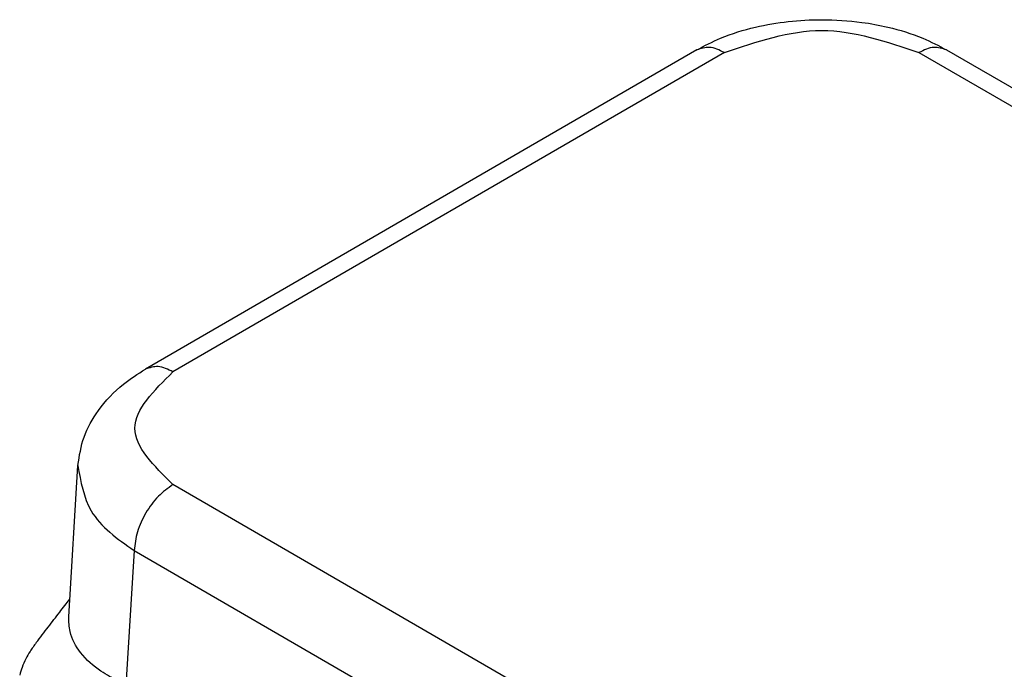
# Model space of a CAD drawing. Units: millimetres. Extents: x 0 to 297, y 0 to 210.
# Drawn here: x 22 to 40, y 162 to 174 of the extents above; entities that cross this region are included whole.
import ezdxf

# ---------------------------------------------------------------- set-up
doc = ezdxf.new("R2010")
doc.units = ezdxf.units.MM

msp = doc.modelspace()

# ---------------------------------------------------------------- linework, layer by layer
at = {"color": 2, "linetype": 'Continuous'}
for p, q in [((34.286, 173.454), (24.279, 167.662)), ((34.787, 173.404), (24.779, 167.612)), ((38.32, 173.404), (66.182, 157.279)), ((38.821, 173.454), (66.683, 157.329)), ((22.886, 163.166), (23.053, 165.916)), ((52.641, 149.441), (24.779, 165.567)), ((24.073, 164.371), (23.925, 161.919)), ((24.073, 164.371), (51.935, 148.245))]:
    msp.add_line(p, q, dxfattribs=at)
for points, knots in [([(34.286, 173.454), (34.428, 173.529), (34.767, 173.706), (35.329, 173.875), (35.947, 173.98), (36.595, 174.014), (37.202, 173.976), (37.818, 173.863), (38.34, 173.706), (38.679, 173.529), (38.821, 173.454)], [0, 0, 0, 0, 0.479674, 1.146075, 1.750945, 2.357273, 3.088392, 3.56841, 4.234804, 4.714474, 4.714474, 4.714474, 4.714474]), ([(34.787, 173.404), (34.697, 173.449), (34.535, 173.532), (34.363, 173.478), (34.286, 173.454)], [0, 0, 0, 0, 0.2872405, 0.5212618, 0.5212618, 0.5212618, 0.5212618]), ([(38.821, 173.454), (38.744, 173.478), (38.572, 173.532), (38.41, 173.449), (38.32, 173.404)], [0, 0, 0, 0, 0.2340322, 0.5212607, 0.5212607, 0.5212607, 0.5212607]), ([(23.053, 165.916), (23.08, 166.09), (23.135, 166.446), (23.428, 166.955), (23.819, 167.37), (24.142, 167.575), (24.279, 167.662)], [0, 0, 0, 0, 0.525465, 1.071757, 1.731393, 2.216573, 2.216573, 2.216573, 2.216573]), ([(24.779, 167.612), (24.69, 167.657), (24.528, 167.74), (24.356, 167.686), (24.279, 167.662)], [0, 0, 0, 0, 0.2872243, 0.5212144, 0.5212144, 0.5212144, 0.5212144]), ([(23.053, 165.916), (23.104, 165.623), (23.219, 164.969), (23.768, 164.584), (24.073, 164.371)], [0, 0, 0, 0, 0.857562, 1.919602, 1.919602, 1.919602, 1.919602]), ([(24.779, 165.567), (24.687, 165.501), (24.492, 165.36), (24.279, 165.059), (24.118, 164.726), (24.087, 164.486), (24.073, 164.371)], [0, 0, 0, 0, 0.33971, 0.715878, 1.093553, 1.437317, 1.437317, 1.437317, 1.437317]), ([(22.296, 162.699), (22.369, 162.794), (22.511, 162.978), (22.684, 163.202), (22.815, 163.371), (22.876, 163.45), (22.906, 163.489)], [0, 0, 0, 0, 0.3587163, 0.6989482, 0.8502718, 0.9979714, 0.9979714, 0.9979714, 0.9979714]), ([(23.792, 162), (23.683, 162.057), (23.426, 162.192), (23.097, 162.481), (22.895, 162.844), (22.889, 163.076), (22.886, 163.166)], [0, 0, 0, 0, 0.368871, 0.869191, 1.296743, 1.562045, 1.562045, 1.562045, 1.562045]), ([(22.296, 162.699), (22.257, 162.647), (22.189, 162.553), (22.104, 162.402), (22.039, 162.26), (22.01, 162.158), (21.996, 162.112)], [0, 0, 0, 0, 0.1942003, 0.3466584, 0.5189542, 0.6630165, 0.6630165, 0.6630165, 0.6630165])]:
    msp.add_open_spline(points, degree=3, knots=knots, dxfattribs=at)
for points in [[(34.787, 173.404), (35.376, 173.605), (36.554, 174.007), (37.731, 173.605), (38.32, 173.404)], [(24.779, 165.567), (24.433, 165.908), (23.739, 166.59), (24.433, 167.271), (24.779, 167.612)]]:
    msp.add_open_spline(points, degree=3, dxfattribs=at)

doc.saveas('drawing.dxf')
